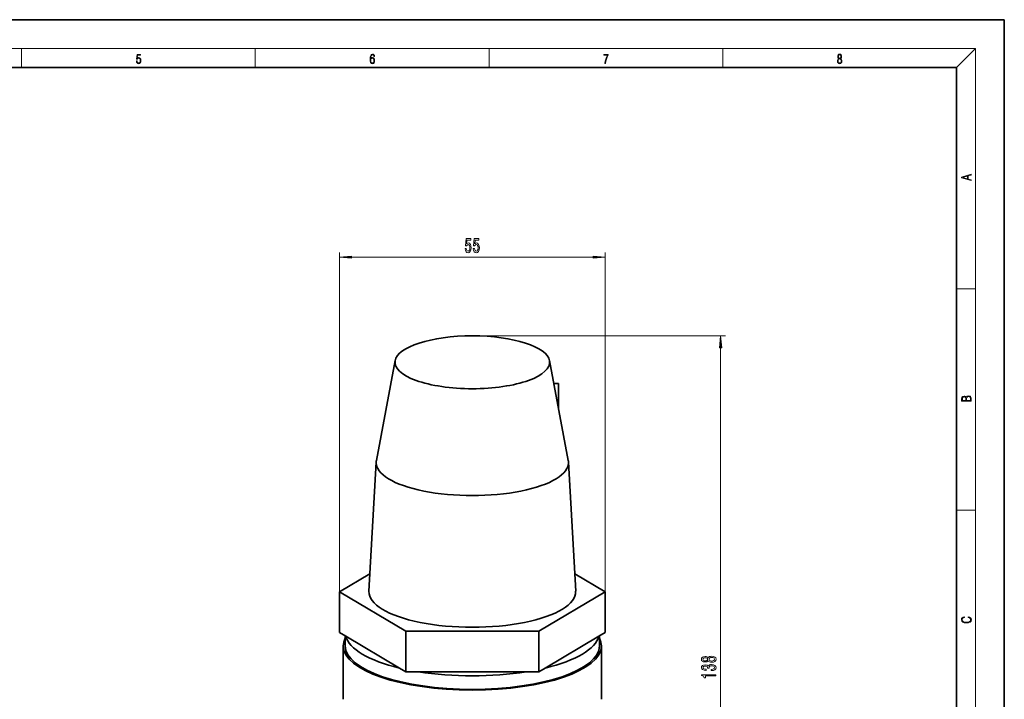
# Model space of a CAD drawing. Extents: x 0 to 420, y 0 to 297.
# Drawn here: x 215 to 420, y 155 to 297 of the extents above; entities that cross this region are included whole.
import ezdxf

# ---------------------------------------------------------------- set-up
doc = ezdxf.new("R2010")
doc.units = 0

msp = doc.modelspace()

# ---------------------------------------------------------------- linework, layer by layer
at = {"color": 7, "lineweight": 35}
for p, q in [((420, 297), (210, 297)), ((420, 0), (420, 297)), ((410, 287), (20, 287)), ((410, 10), (410, 287)), ((292.93, 225.87), (289, 205)), ((325.12, 225.87), (329.04, 205)), ((326.01, 221.09), (327.02, 221.09)), ((327.02, 221.09), (327.02, 215.73)), ((288.96, 204.69), (287.46, 177.73)), ((329.08, 204.69), (330.58, 177.73)), ((287.66, 181.35), (281.31, 177.59)), ((336.73, 177.59), (330.38, 181.35)), ((281.31, 177.59), (281.31, 169.13)), ((281.31, 177.59), (295.16, 169.38)), ((322.88, 169.38), (336.73, 177.59)), ((336.73, 169.13), (336.73, 177.59)), ((282.62, 168.36), (281.31, 169.13)), ((295.16, 169.38), (322.88, 169.38)), ((295.16, 160.92), (295.16, 169.38)), ((322.88, 160.92), (322.88, 169.38)), ((336.73, 169.13), (335.42, 168.36)), ((282.52, 166.31), (282.52, 168.41)), ((293.85, 161.7), (282.62, 168.36)), ((335.42, 168.36), (324.19, 161.7)), ((335.52, 166.31), (335.52, 168.41)), ((282.1, 166.31), (282.1, 155.18)), ((335.94, 166.31), (335.94, 155.18)), ((295.16, 160.92), (293.85, 161.7)), ((297.79, 160.92), (295.16, 160.92)), ((309.02, 160.92), (297.79, 160.92)), ((320.26, 160.92), (309.02, 160.92)), ((322.88, 160.92), (320.26, 160.92)), ((324.19, 161.7), (322.88, 160.92))]:
    msp.add_line(p, q, dxfattribs=at)
at = {"color": 7, "lineweight": 13}
for p, q in [((16, 291), (414, 291)), ((215, 287), (215, 291)), ((263.75, 287), (263.75, 291)), ((312.5, 287), (312.5, 291)), ((361.25, 287), (361.25, 291)), ((410, 287), (414, 291)), ((414, 6), (414, 291)), ((281.31, 177.59), (281.31, 248.43)), ((283.8, 247.43), (334.24, 247.43)), ((336.73, 177.59), (336.73, 248.43)), ((410, 240.83), (414, 240.83)), ((309.02, 231.03), (361.82, 231.03)), ((360.82, 95.11), (360.82, 228.54)), ((410, 194.67), (414, 194.67))]:
    msp.add_line(p, q, dxfattribs=at)
for points in [[(238.93, 288.38), (238.97, 288.14), (239.07, 287.97), (239.21, 287.86), (239.4, 287.82), (239.59, 287.87), (239.74, 287.99), (239.84, 288.19), (239.87, 288.47), (239.84, 288.73), (239.74, 288.93), (239.6, 289.06), (239.41, 289.11), (239.24, 289.08), (239.12, 288.98), (239.19, 289.62), (239.8, 289.62), (239.8, 289.76), (239.09, 289.76), (238.98, 288.77), (239.09, 288.77), (239.21, 288.91), (239.39, 288.96), (239.53, 288.93), (239.64, 288.83), (239.7, 288.67), (239.73, 288.46), (239.7, 288.25), (239.64, 288.1), (239.53, 288), (239.4, 287.97), (239.26, 287.99), (239.16, 288.08), (239.09, 288.21), (239.07, 288.38)], [(287.83, 288.81), (287.86, 289.18), (287.93, 289.45), (288.05, 289.62), (288.21, 289.67), (288.32, 289.65), (288.4, 289.58), (288.46, 289.47), (288.49, 289.33), (288.62, 289.33), (288.58, 289.53), (288.5, 289.69), (288.37, 289.79), (288.22, 289.82), (287.99, 289.75), (287.9, 289.66), (287.82, 289.54), (287.72, 289.2), (287.69, 288.98), (287.69, 288.73), (287.72, 288.33), (287.81, 288.05), (287.97, 287.87), (288.19, 287.82), (288.37, 287.87), (288.51, 287.99), (288.6, 288.19), (288.64, 288.46), (288.61, 288.73), (288.52, 288.93), (288.38, 289.06), (288.2, 289.1), (288.08, 289.08), (287.97, 289.03), (287.89, 288.93)], [(336.67, 287.87), (336.81, 287.87), (336.89, 288.35), (337.01, 288.79), (337.17, 289.2), (337.38, 289.59), (337.38, 289.76), (336.48, 289.76), (336.48, 289.6), (337.24, 289.6), (337.03, 289.21), (336.87, 288.79), (336.74, 288.35)], [(385.44, 288.9), (385.33, 288.82), (385.25, 288.71), (385.2, 288.57), (385.19, 288.41), (385.22, 288.16), (385.31, 287.98), (385.46, 287.86), (385.66, 287.82), (385.85, 287.86), (386, 287.98), (386.1, 288.16), (386.13, 288.41), (386.11, 288.57), (386.06, 288.71), (385.98, 288.82), (385.88, 288.9), (386.02, 289.08), (386.07, 289.32), (386.05, 289.52), (385.96, 289.68), (385.83, 289.78), (385.66, 289.82), (385.48, 289.78), (385.35, 289.68), (385.27, 289.52), (385.24, 289.32), (385.29, 289.08)], [(385.38, 289.31), (385.4, 289.46), (385.45, 289.57), (385.54, 289.64), (385.66, 289.67), (385.77, 289.64), (385.86, 289.57), (385.91, 289.46), (385.93, 289.31), (385.91, 289.17), (385.86, 289.06), (385.77, 288.99), (385.66, 288.97), (385.54, 288.99), (385.45, 289.06), (385.4, 289.17)], [(287.86, 288.48), (287.88, 288.67), (287.95, 288.82), (288.05, 288.92), (288.18, 288.96), (288.31, 288.92), (288.41, 288.82), (288.47, 288.66), (288.5, 288.45), (288.47, 288.24), (288.41, 288.09), (288.31, 288), (288.18, 287.97), (288.04, 288), (287.94, 288.1), (287.88, 288.26)], [(385.33, 288.4), (385.35, 288.58), (385.41, 288.71), (385.52, 288.79), (385.66, 288.82), (385.8, 288.79), (385.9, 288.71), (385.96, 288.58), (385.99, 288.41), (385.96, 288.23), (385.9, 288.09), (385.79, 288), (385.66, 287.97), (385.52, 288), (385.42, 288.09), (385.35, 288.23)], [(413.09, 263.42), (413.09, 263.57), (412.48, 263.74), (412.48, 264.41), (413.09, 264.58), (413.09, 264.73), (411.09, 264.16), (411.09, 263.99)], [(412.32, 263.78), (411.29, 264.07), (412.32, 264.37)], [(307.52, 249.22), (307.58, 248.86), (307.71, 248.59), (307.89, 248.41), (308.13, 248.35), (308.39, 248.43), (308.6, 248.64), (308.73, 248.97), (308.78, 249.41), (308.73, 249.81), (308.61, 250.12), (308.41, 250.33), (308.16, 250.4), (307.97, 250.35), (307.82, 250.21), (307.89, 251.01), (308.68, 251.01), (308.68, 251.37), (307.72, 251.37), (307.57, 249.78), (307.78, 249.78), (307.93, 249.98), (308.12, 250.06), (308.29, 250.01), (308.42, 249.87), (308.5, 249.66), (308.53, 249.39), (308.5, 249.11), (308.41, 248.9), (308.29, 248.77), (308.12, 248.72), (307.99, 248.75), (307.88, 248.85), (307.8, 249), (307.76, 249.22)], [(309.23, 249.22), (309.29, 248.86), (309.42, 248.59), (309.6, 248.41), (309.84, 248.35), (310.11, 248.43), (310.31, 248.64), (310.44, 248.97), (310.49, 249.41), (310.44, 249.81), (310.32, 250.12), (310.13, 250.33), (309.87, 250.4), (309.68, 250.35), (309.53, 250.21), (309.6, 251.01), (310.39, 251.01), (310.39, 251.37), (309.43, 251.37), (309.29, 249.78), (309.49, 249.78), (309.64, 249.98), (309.84, 250.06), (310, 250.01), (310.13, 249.87), (310.21, 249.66), (310.24, 249.39), (310.21, 249.11), (310.13, 248.9), (310, 248.77), (309.84, 248.72), (309.7, 248.75), (309.59, 248.85), (309.51, 249), (309.47, 249.22)], [(283.8, 247.65), (281.31, 247.43), (283.8, 247.22)], [(334.24, 247.22), (336.73, 247.43), (334.24, 247.65)], [(361.04, 228.54), (360.82, 231.03), (360.6, 228.54)], [(413.09, 217.41), (413.09, 217.82), (413.09, 218.09), (413.05, 218.26), (412.97, 218.35), (412.86, 218.43), (412.72, 218.47), (412.55, 218.49), (412.37, 218.47), (412.21, 218.41), (412.1, 218.32), (412.04, 218.2), (411.97, 218.29), (411.87, 218.36), (411.75, 218.41), (411.6, 218.42), (411.35, 218.37), (411.17, 218.24), (411.11, 218.09), (411.09, 217.9), (411.09, 217.41)], [(411.26, 217.88), (411.27, 218.06), (411.33, 218.18), (411.44, 218.26), (411.62, 218.28), (411.8, 218.25), (411.9, 218.18), (411.96, 218.05), (411.97, 217.87), (411.97, 217.55), (411.26, 217.55)], [(412.93, 217.55), (412.14, 217.55), (412.14, 217.96), (412.17, 218.13), (412.24, 218.25), (412.37, 218.32), (412.54, 218.35), (412.73, 218.32), (412.85, 218.25), (412.91, 218.13), (412.93, 217.95)], [(412.44, 172.23), (412.67, 172.19), (412.84, 172.1), (412.95, 171.96), (412.98, 171.78), (412.93, 171.56), (412.75, 171.4), (412.47, 171.3), (412.09, 171.26), (411.71, 171.3), (411.43, 171.4), (411.26, 171.56), (411.2, 171.78), (411.24, 171.95), (411.33, 172.08), (411.48, 172.18), (411.68, 172.22), (411.68, 172.36), (411.42, 172.31), (411.22, 172.19), (411.09, 172.01), (411.04, 171.78), (411.11, 171.5), (411.2, 171.39), (411.32, 171.3), (411.65, 171.16), (411.85, 171.13), (412.09, 171.12), (412.33, 171.13), (412.54, 171.16), (412.87, 171.29), (413.08, 171.5), (413.15, 171.77), (413.1, 172.01), (412.96, 172.2), (412.74, 172.32), (412.44, 172.37)], [(358.2, 163.21), (358.32, 163.08), (358.49, 162.99), (358.7, 162.93), (358.96, 162.91), (359.34, 162.96), (359.64, 163.07), (359.83, 163.27), (359.91, 163.53), (359.83, 163.8), (359.64, 163.99), (359.34, 164.11), (358.96, 164.15), (358.7, 164.13), (358.49, 164.08), (358.32, 163.99), (358.2, 163.86), (358.1, 163.96), (357.96, 164.03), (357.78, 164.08), (357.57, 164.09), (357.26, 164.05), (357.02, 163.94), (356.86, 163.76), (356.8, 163.53), (356.86, 163.3), (357.02, 163.12), (357.26, 163.01), (357.57, 162.97), (357.78, 162.99), (357.96, 163.03)], [(358.88, 161.17), (358.91, 161.17), (359.32, 161.21), (359.63, 161.33), (359.83, 161.52), (359.91, 161.78), (359.83, 162.05), (359.64, 162.25), (359.34, 162.38), (358.95, 162.43), (358.7, 162.41), (358.49, 162.35), (358.33, 162.26), (358.21, 162.13), (357.98, 162.3), (357.61, 162.36), (357.27, 162.32), (357.01, 162.21), (356.85, 162.03), (356.8, 161.78), (356.87, 161.55), (357.06, 161.37), (357.36, 161.25), (357.76, 161.21), (357.79, 161.21), (357.79, 161.44), (357.52, 161.46), (357.32, 161.53), (357.2, 161.64), (357.15, 161.79), (357.19, 161.93), (357.28, 162.02), (357.42, 162.08), (357.62, 162.11), (357.83, 162.08), (357.98, 162.02), (358.06, 161.91), (358.09, 161.77), (358.09, 161.66), (358.43, 161.66), (358.42, 161.79), (358.46, 161.95), (358.56, 162.08), (358.73, 162.15), (358.95, 162.18), (359.2, 162.15), (359.39, 162.07), (359.5, 161.95), (359.54, 161.79), (359.5, 161.63), (359.37, 161.51), (359.16, 161.44), (358.88, 161.41)], [(357.61, 163.22), (357.42, 163.24), (357.27, 163.3), (357.18, 163.4), (357.14, 163.53), (357.18, 163.66), (357.27, 163.76), (357.42, 163.82), (357.61, 163.85), (357.8, 163.82), (357.95, 163.76), (358.05, 163.66), (358.08, 163.53), (358.05, 163.4), (357.95, 163.3), (357.8, 163.24)], [(358.95, 163.16), (358.72, 163.19), (358.55, 163.26), (358.44, 163.38), (358.4, 163.53), (358.44, 163.69), (358.55, 163.8), (358.72, 163.88), (358.95, 163.9), (359.2, 163.88), (359.38, 163.8), (359.5, 163.69), (359.54, 163.53), (359.5, 163.38), (359.38, 163.26), (359.2, 163.19)], [(359.82, 160.06), (359.82, 160.3), (356.8, 160.3), (356.8, 160.12), (357.06, 160.08), (357.24, 159.98), (357.34, 159.84), (357.38, 159.64), (357.68, 159.64), (357.68, 160.06)]]:
    msp.add_lwpolyline(points, close=True, dxfattribs=at)
at = {"color": 7, "lineweight": 35}
for centre, start, end in [((291.36, 204.56), 169.3189, 176.7795), ((326.69, 204.56), 3.2205, 10.6811)]:
    msp.add_arc(centre, 2.4, start, end, dxfattribs=at)
for centre, major_axis, start_param, end_param in [((309.02, 225.51), (16.13, 0), 0.058505, 3.083088), ((309.02, 225.51), (16.13, 0), 3.083088, 4.712389), ((309.02, 225.51), (16.13, 0), 4.712389, 6.34169), ((309.02, 204.56), (20.06, 0), 3.122505, 6.302273), ((309.02, 177.59), (21.56, 0), 3.124357, 6.300421), ((309.02, 166.31), (26.92, 0), 2.963917, 3.141593), ((309.02, 169.13), (26.5, 0), 3.22733, 4.103053), ((309.02, 169.13), (26.5, 0), 5.321725, 6.197448), ((309.02, 166.31), (26.92, 0), 0, 0.177676), ((309.02, 166.31), (26.92, 0), 3.141593, 4.712389), ((309.02, 166.31), (26.5, 0), 3.141593, 6.283185), ((309.02, 166.31), (26.92, 0), 4.712389, 6.283185), ((309.02, 169.13), (26.5, 0), 4.274527, 5.150251)]:
    msp.add_ellipse(centre, major_axis=major_axis, ratio=0.34202, start_param=start_param, end_param=end_param, dxfattribs=at)
at = {"color": 7, "lineweight": 13}
for points in [[(283.8, 247.65), (281.31, 247.43), (283.8, 247.65), (283.8, 247.22)], [(334.24, 247.22), (336.73, 247.43), (334.24, 247.22), (334.24, 247.65)], [(361.04, 228.54), (360.82, 231.03), (361.04, 228.54), (360.6, 228.54)]]:
    msp.add_solid(points, dxfattribs=at)

doc.saveas('drawing.dxf')
